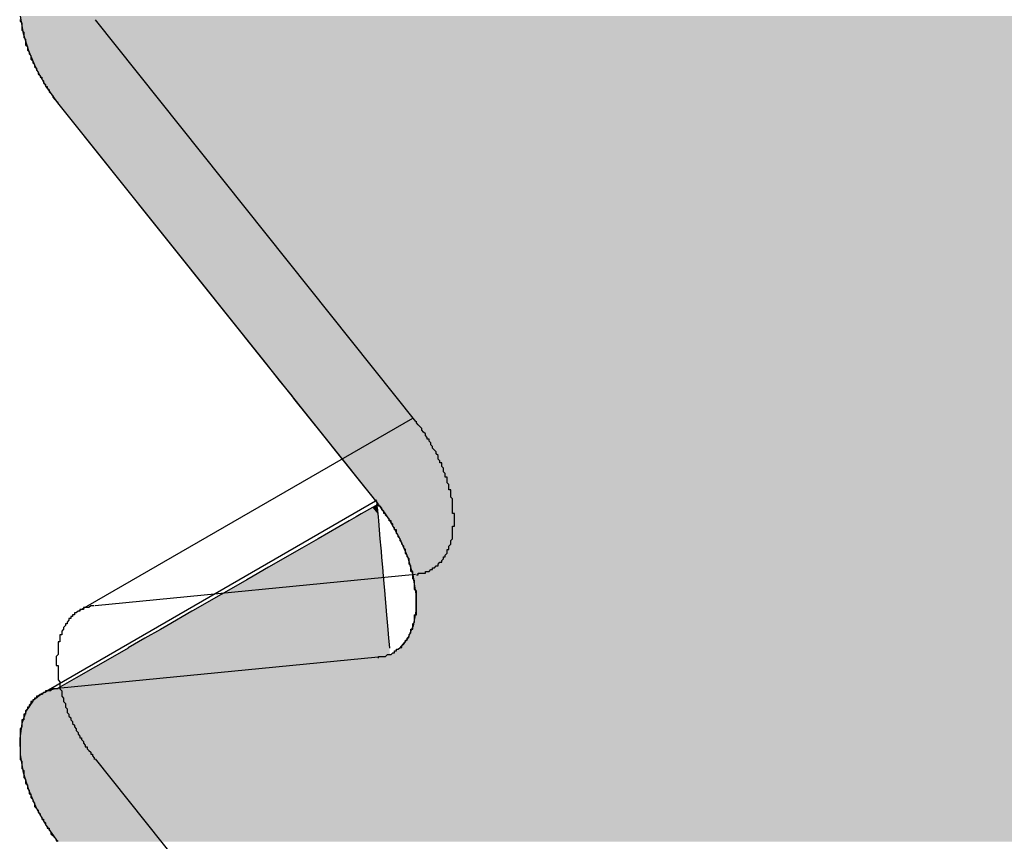
# Model space of a CAD drawing. Extents: x 23.6 to 53.2, y 17.8 to 37.
# Drawn here: x 30.8 to 30.8, y 26.7 to 26.8 of the extents above; entities that cross this region are included whole.
import ezdxf

# ---------------------------------------------------------------- set-up
doc = ezdxf.new("R2010")
doc.units = 0
doc.header["$MEASUREMENT"] = 0
doc.layers.add('GRID', color=2, linetype='CONTINUOUS')
doc.layers.add('HATCH', color=2, linetype='CONTINUOUS')

# ---------------------------------------------------------------- blocks, each defined once
blk = doc.blocks.new('*U49')
at = {"layer": 'HATCH', "linetype": 'Continuous'}
for p, q in [((30.787105, 26.790986), (30.787274, 26.790016)), ((30.787274, 26.790016), (30.787577, 26.789019)), ((30.787577, 26.789019), (30.788005, 26.788026)), ((30.788005, 26.788026), (30.788311, 26.787484)), ((30.788311, 26.787484), (30.788543, 26.787073)), ((30.788543, 26.787073), (30.789173, 26.786189)), ((30.789173, 26.786189), (30.800693, 26.771765)), ((30.800693, 26.771765), (30.801426, 26.770848)), ((30.801426, 26.770848), (30.802109, 26.769993)), ((30.802109, 26.769993), (30.802218, 26.769856)), ((30.802218, 26.769856), (30.803041, 26.768826)), ((30.803041, 26.768826), (30.803866, 26.767793)), ((30.803866, 26.767793), (30.804662, 26.766796)), ((30.804662, 26.766796), (30.805402, 26.765869)), ((30.805402, 26.765869), (30.80606, 26.765046)), ((30.80606, 26.765046), (30.80661, 26.764357)), ((30.80661, 26.764357), (30.806712, 26.76423)), ((30.80657, 26.763825), (30.805953, 26.76347)), ((30.806825, 26.763972), (30.80657, 26.763825)), ((30.806741, 26.764194), (30.806712, 26.76423)), ((30.806803, 26.76423), (30.806741, 26.764194)), ((30.806806, 26.764194), (30.806822, 26.764009)), ((30.806825, 26.763972), (30.806822, 26.764009)), ((30.806889, 26.764009), (30.806825, 26.763972)), ((30.806838, 26.763825), (30.806825, 26.763972)), ((30.806838, 26.763825), (30.806869, 26.76347)), ((30.806889, 26.764009), (30.806914, 26.763972)), ((30.806914, 26.763972), (30.807019, 26.763825)), ((30.807019, 26.763825), (30.807271, 26.76347)), ((30.805666, 26.763306), (30.805293, 26.763091)), ((30.805953, 26.76347), (30.805666, 26.763306)), ((30.806869, 26.76347), (30.806883, 26.763306)), ((30.806883, 26.763306), (30.806902, 26.763091)), ((30.807271, 26.76347), (30.807388, 26.763306)), ((30.807388, 26.763306), (30.80754, 26.763091)), ((30.805293, 26.763091), (30.803568, 26.7621)), ((30.806902, 26.763091), (30.806987, 26.7621)), ((30.80754, 26.763091), (30.808092, 26.7621)), ((30.803568, 26.7621), (30.802666, 26.761581)), ((30.806987, 26.7621), (30.807032, 26.761581)), ((30.808092, 26.7621), (30.808309, 26.761581)), ((30.801775, 26.761069), (30.801762, 26.761061)), ((30.802379, 26.761416), (30.801775, 26.761069)), ((30.802666, 26.761581), (30.802379, 26.761416)), ((30.807032, 26.761581), (30.807047, 26.761416)), ((30.807047, 26.761416), (30.807077, 26.761069)), ((30.807077, 26.761069), (30.807077, 26.761061)), ((30.808309, 26.761581), (30.808378, 26.761416)), ((30.808378, 26.761416), (30.808524, 26.761069)), ((30.808524, 26.761069), (30.808526, 26.761061)), ((30.800837, 26.76053), (30.79998, 26.760037)), ((30.801762, 26.761061), (30.800837, 26.76053)), ((30.807077, 26.761061), (30.807123, 26.76053)), ((30.807123, 26.76053), (30.807166, 26.760037)), ((30.808526, 26.761061), (30.808679, 26.76053)), ((30.808679, 26.76053), (30.808821, 26.760037)), ((30.79998, 26.760037), (30.799638, 26.75984)), ((30.807166, 26.760037), (30.807183, 26.75984)), ((30.808821, 26.760037), (30.80885, 26.75984)), ((30.799638, 26.75984), (30.798244, 26.759039)), ((30.807183, 26.75984), (30.807252, 26.759039)), ((30.80885, 26.75984), (30.808972, 26.759039)), ((30.798206, 26.759017), (30.796632, 26.758113)), ((30.798244, 26.759039), (30.798206, 26.759017)), ((30.807252, 26.759039), (30.807254, 26.759017)), ((30.807254, 26.759017), (30.807333, 26.758113)), ((30.808972, 26.759039), (30.808972, 26.759017)), ((30.808972, 26.759017), (30.808972, 26.758113)), ((30.796594, 26.758091), (30.795201, 26.75729)), ((30.796632, 26.758113), (30.796594, 26.758091)), ((30.807333, 26.758113), (30.807334, 26.758091)), ((30.807334, 26.758091), (30.807404, 26.75729)), ((30.808968, 26.758091), (30.808821, 26.75729)), ((30.808972, 26.758113), (30.808968, 26.758091)), ((30.795201, 26.75729), (30.794859, 26.757093)), ((30.807404, 26.75729), (30.807421, 26.757093)), ((30.808821, 26.75729), (30.808736, 26.757093)), ((30.794859, 26.757093), (30.794001, 26.7566)), ((30.807421, 26.757093), (30.807463, 26.7566)), ((30.808736, 26.757093), (30.808524, 26.7566)), ((30.794001, 26.7566), (30.793076, 26.756068)), ((30.807463, 26.7566), (30.807509, 26.756068)), ((30.808524, 26.7566), (30.808092, 26.756068)), ((30.79246, 26.755714), (30.791271, 26.75503)), ((30.793063, 26.756061), (30.79246, 26.755714)), ((30.793076, 26.756068), (30.793063, 26.756061)), ((30.807509, 26.756068), (30.80751, 26.756061)), ((30.808092, 26.756068), (30.80808, 26.756061)), ((30.791271, 26.75503), (30.790196, 26.754413)), ((30.789546, 26.754039), (30.789173, 26.753824)), ((30.790196, 26.754413), (30.789546, 26.754039)), ((30.788313, 26.753555), (30.787818, 26.753154)), ((30.788722, 26.753734), (30.788313, 26.753555)), ((30.789173, 26.753824), (30.788722, 26.753734)), ((30.787796, 26.753121), (30.787439, 26.752593)), ((30.787818, 26.753154), (30.787796, 26.753121)), ((30.787439, 26.752593), (30.787189, 26.751891)), ((30.787189, 26.751891), (30.787077, 26.751071)), ((30.787077, 26.751071), (30.787105, 26.750161)), ((30.787105, 26.750161), (30.787274, 26.749191)), ((30.787274, 26.749191), (30.787577, 26.748194)), ((30.787577, 26.748194), (30.788005, 26.747202)), ((30.788005, 26.747202), (30.788543, 26.746248)), ((30.788543, 26.746248), (30.789173, 26.745365))]:
    blk.add_line(p, q, dxfattribs=at)
for points in [[(30.787105, 26.790986), (30.787274, 26.790016), (30.893844, 26.790016)], [(30.787274, 26.790016), (30.787577, 26.789019), (30.893844, 26.789019)], [(30.787577, 26.789019), (30.788005, 26.788026), (30.893844, 26.788026)], [(30.788005, 26.788026), (30.788311, 26.787484), (30.893844, 26.787484)], [(30.788311, 26.787484), (30.788543, 26.787073), (30.893844, 26.787073)], [(30.788543, 26.787073), (30.789173, 26.786189), (30.893844, 26.786189)], [(30.789173, 26.786189), (30.800693, 26.771765), (30.893844, 26.771765)], [(30.800693, 26.771765), (30.801426, 26.770848), (30.893844, 26.770848)], [(30.801426, 26.770848), (30.802109, 26.769993), (30.893844, 26.769993)], [(30.802109, 26.769993), (30.802218, 26.769856), (30.893844, 26.769856)], [(30.802218, 26.769856), (30.803041, 26.768826), (30.893844, 26.768826)], [(30.803041, 26.768826), (30.803866, 26.767793), (30.893844, 26.767793)], [(30.803866, 26.767793), (30.804662, 26.766796), (30.893844, 26.766796)], [(30.804662, 26.766796), (30.805402, 26.765869), (30.893844, 26.765869)], [(30.805402, 26.765869), (30.80606, 26.765046), (30.893844, 26.765046)], [(30.80606, 26.765046), (30.80661, 26.764357), (30.893844, 26.764357)], [(30.80661, 26.764357), (30.806712, 26.76423), (30.893844, 26.76423)], [(30.80657, 26.763825), (30.805953, 26.76347), (30.806869, 26.76347)], [(30.806825, 26.763972), (30.80657, 26.763825), (30.806838, 26.763825)], [(30.806803, 26.76423), (30.806806, 26.764194), (30.893844, 26.764194)], [(30.806806, 26.764194), (30.806822, 26.764009), (30.893844, 26.764009)], [(30.806889, 26.764009), (30.806914, 26.763972), (30.893844, 26.763972)], [(30.806914, 26.763972), (30.807019, 26.763825), (30.893844, 26.763825)], [(30.807019, 26.763825), (30.807271, 26.76347), (30.893844, 26.76347)], [(30.805666, 26.763306), (30.805293, 26.763091), (30.806902, 26.763091)], [(30.805953, 26.76347), (30.805666, 26.763306), (30.806883, 26.763306)], [(30.807271, 26.76347), (30.807388, 26.763306), (30.893844, 26.763306)], [(30.807388, 26.763306), (30.80754, 26.763091), (30.893844, 26.763091)], [(30.805293, 26.763091), (30.803568, 26.7621), (30.806987, 26.7621)], [(30.80754, 26.763091), (30.808092, 26.7621), (30.893844, 26.7621)], [(30.803568, 26.7621), (30.802666, 26.761581), (30.807032, 26.761581)], [(30.808092, 26.7621), (30.808309, 26.761581), (30.893844, 26.761581)], [(30.801775, 26.761069), (30.801762, 26.761061), (30.807077, 26.761061)], [(30.802379, 26.761416), (30.801775, 26.761069), (30.807077, 26.761069)], [(30.802666, 26.761581), (30.802379, 26.761416), (30.807047, 26.761416)], [(30.808309, 26.761581), (30.808378, 26.761416), (30.893844, 26.761416)], [(30.808378, 26.761416), (30.808524, 26.761069), (30.893844, 26.761069)], [(30.808524, 26.761069), (30.808526, 26.761061), (30.893844, 26.761061)], [(30.800837, 26.76053), (30.79998, 26.760037), (30.807166, 26.760037)], [(30.801762, 26.761061), (30.800837, 26.76053), (30.807123, 26.76053)], [(30.808526, 26.761061), (30.808679, 26.76053), (30.893844, 26.76053)], [(30.808679, 26.76053), (30.808821, 26.760037), (30.893844, 26.760037)], [(30.79998, 26.760037), (30.799638, 26.75984), (30.807183, 26.75984)], [(30.808821, 26.760037), (30.80885, 26.75984), (30.893844, 26.75984)], [(30.799638, 26.75984), (30.798244, 26.759039), (30.807252, 26.759039)], [(30.80885, 26.75984), (30.808972, 26.759039), (30.893844, 26.759039)], [(30.798206, 26.759017), (30.796632, 26.758113), (30.807333, 26.758113)], [(30.798244, 26.759039), (30.798206, 26.759017), (30.807254, 26.759017)], [(30.808972, 26.759039), (30.808972, 26.759017), (30.893844, 26.759017)], [(30.808972, 26.759017), (30.808972, 26.758113), (30.893844, 26.758113)], [(30.796594, 26.758091), (30.795201, 26.75729), (30.807404, 26.75729)], [(30.796632, 26.758113), (30.796594, 26.758091), (30.807334, 26.758091)], [(30.808968, 26.758091), (30.808821, 26.75729), (30.893844, 26.75729)], [(30.808972, 26.758113), (30.808968, 26.758091), (30.893844, 26.758091)], [(30.795201, 26.75729), (30.794859, 26.757093), (30.807421, 26.757093)], [(30.808821, 26.75729), (30.808736, 26.757093), (30.893844, 26.757093)], [(30.794859, 26.757093), (30.794001, 26.7566), (30.807463, 26.7566)], [(30.808736, 26.757093), (30.808524, 26.7566), (30.893844, 26.7566)], [(30.794001, 26.7566), (30.793076, 26.756068), (30.807509, 26.756068)], [(30.808524, 26.7566), (30.808092, 26.756068), (30.893844, 26.756068)], [(30.79246, 26.755714), (30.791271, 26.75503), (30.893844, 26.75503)], [(30.793063, 26.756061), (30.79246, 26.755714), (30.80754, 26.755714)], [(30.793076, 26.756068), (30.793063, 26.756061), (30.80751, 26.756061)], [(30.80808, 26.756061), (30.80754, 26.755714), (30.893844, 26.755714)], [(30.808092, 26.756068), (30.80808, 26.756061), (30.893844, 26.756061)], [(30.791271, 26.75503), (30.790196, 26.754413), (30.893844, 26.754413)], [(30.789546, 26.754039), (30.789173, 26.753824), (30.893844, 26.753824)], [(30.790196, 26.754413), (30.789546, 26.754039), (30.893844, 26.754039)], [(30.788313, 26.753555), (30.787818, 26.753154), (30.893844, 26.753154)], [(30.788722, 26.753734), (30.788313, 26.753555), (30.893844, 26.753555)], [(30.789173, 26.753824), (30.788722, 26.753734), (30.893844, 26.753734)], [(30.787796, 26.753121), (30.787439, 26.752593), (30.893844, 26.752593)], [(30.787818, 26.753154), (30.787796, 26.753121), (30.893844, 26.753121)], [(30.787439, 26.752593), (30.787189, 26.751891), (30.893844, 26.751891)], [(30.787189, 26.751891), (30.787077, 26.751071), (30.893844, 26.751071)], [(30.787077, 26.751071), (30.787105, 26.750161), (30.893844, 26.750161)], [(30.787105, 26.750161), (30.787274, 26.749191), (30.893844, 26.749191)], [(30.787274, 26.749191), (30.787577, 26.748194), (30.893844, 26.748194)], [(30.787577, 26.748194), (30.788005, 26.747202), (30.893844, 26.747202)], [(30.788005, 26.747202), (30.788543, 26.746248), (30.893844, 26.746248)], [(30.788543, 26.746248), (30.789173, 26.745365), (30.893844, 26.745365)]]:
    blk.add_solid(points, dxfattribs=at)
at = {"layer": 'HATCH', "linetype": 'Continuous', "extrusion": (0, 0, -1)}
for points in [[(-30.787105, 26.790986), (-30.893844, 26.790986), (-30.893844, 26.790016)], [(-30.787274, 26.790016), (-30.893844, 26.790016), (-30.893844, 26.789019)], [(-30.787577, 26.789019), (-30.893844, 26.789019), (-30.893844, 26.788026)], [(-30.788005, 26.788026), (-30.893844, 26.788026), (-30.893844, 26.787484)], [(-30.788311, 26.787484), (-30.893844, 26.787484), (-30.893844, 26.787073)], [(-30.788543, 26.787073), (-30.893844, 26.787073), (-30.893844, 26.786189)], [(-30.789173, 26.786189), (-30.893844, 26.786189), (-30.893844, 26.771765)], [(-30.800693, 26.771765), (-30.893844, 26.771765), (-30.893844, 26.770848)], [(-30.801426, 26.770848), (-30.893844, 26.770848), (-30.893844, 26.769993)], [(-30.802109, 26.769993), (-30.893844, 26.769993), (-30.893844, 26.769856)], [(-30.802218, 26.769856), (-30.893844, 26.769856), (-30.893844, 26.768826)], [(-30.803041, 26.768826), (-30.893844, 26.768826), (-30.893844, 26.767793)], [(-30.803866, 26.767793), (-30.893844, 26.767793), (-30.893844, 26.766796)], [(-30.804662, 26.766796), (-30.893844, 26.766796), (-30.893844, 26.765869)], [(-30.805402, 26.765869), (-30.893844, 26.765869), (-30.893844, 26.765046)], [(-30.80606, 26.765046), (-30.893844, 26.765046), (-30.893844, 26.764357)], [(-30.80661, 26.764357), (-30.893844, 26.764357), (-30.893844, 26.76423)], [(-30.80657, 26.763825), (-30.806838, 26.763825), (-30.806869, 26.76347)], [(-30.806712, 26.76423), (-30.806803, 26.76423), (-30.806741, 26.764194)], [(-30.806803, 26.76423), (-30.893844, 26.76423), (-30.893844, 26.764194)], [(-30.806806, 26.764194), (-30.893844, 26.764194), (-30.893844, 26.764009)], [(-30.806822, 26.764009), (-30.806889, 26.764009), (-30.806825, 26.763972)], [(-30.806889, 26.764009), (-30.893844, 26.764009), (-30.893844, 26.763972)], [(-30.806914, 26.763972), (-30.893844, 26.763972), (-30.893844, 26.763825)], [(-30.807019, 26.763825), (-30.893844, 26.763825), (-30.893844, 26.76347)], [(-30.805666, 26.763306), (-30.806883, 26.763306), (-30.806902, 26.763091)], [(-30.805953, 26.76347), (-30.806869, 26.76347), (-30.806883, 26.763306)], [(-30.807271, 26.76347), (-30.893844, 26.76347), (-30.893844, 26.763306)], [(-30.807388, 26.763306), (-30.893844, 26.763306), (-30.893844, 26.763091)], [(-30.805293, 26.763091), (-30.806902, 26.763091), (-30.806987, 26.7621)], [(-30.80754, 26.763091), (-30.893844, 26.763091), (-30.893844, 26.7621)], [(-30.803568, 26.7621), (-30.806987, 26.7621), (-30.807032, 26.761581)], [(-30.808092, 26.7621), (-30.893844, 26.7621), (-30.893844, 26.761581)], [(-30.801775, 26.761069), (-30.807077, 26.761069), (-30.807077, 26.761061)], [(-30.802379, 26.761416), (-30.807047, 26.761416), (-30.807077, 26.761069)], [(-30.802666, 26.761581), (-30.807032, 26.761581), (-30.807047, 26.761416)], [(-30.808309, 26.761581), (-30.893844, 26.761581), (-30.893844, 26.761416)], [(-30.808378, 26.761416), (-30.893844, 26.761416), (-30.893844, 26.761069)], [(-30.808524, 26.761069), (-30.893844, 26.761069), (-30.893844, 26.761061)], [(-30.800837, 26.76053), (-30.807123, 26.76053), (-30.807166, 26.760037)], [(-30.801762, 26.761061), (-30.807077, 26.761061), (-30.807123, 26.76053)], [(-30.808526, 26.761061), (-30.893844, 26.761061), (-30.893844, 26.76053)], [(-30.808679, 26.76053), (-30.893844, 26.76053), (-30.893844, 26.760037)], [(-30.79998, 26.760037), (-30.807166, 26.760037), (-30.807183, 26.75984)], [(-30.808821, 26.760037), (-30.893844, 26.760037), (-30.893844, 26.75984)], [(-30.799638, 26.75984), (-30.807183, 26.75984), (-30.807252, 26.759039)], [(-30.80885, 26.75984), (-30.893844, 26.75984), (-30.893844, 26.759039)], [(-30.798206, 26.759017), (-30.807254, 26.759017), (-30.807333, 26.758113)], [(-30.798244, 26.759039), (-30.807252, 26.759039), (-30.807254, 26.759017)], [(-30.808972, 26.759039), (-30.893844, 26.759039), (-30.893844, 26.759017)], [(-30.808972, 26.759017), (-30.893844, 26.759017), (-30.893844, 26.758113)], [(-30.796594, 26.758091), (-30.807334, 26.758091), (-30.807404, 26.75729)], [(-30.796632, 26.758113), (-30.807333, 26.758113), (-30.807334, 26.758091)], [(-30.808968, 26.758091), (-30.893844, 26.758091), (-30.893844, 26.75729)], [(-30.808972, 26.758113), (-30.893844, 26.758113), (-30.893844, 26.758091)], [(-30.795201, 26.75729), (-30.807404, 26.75729), (-30.807421, 26.757093)], [(-30.808821, 26.75729), (-30.893844, 26.75729), (-30.893844, 26.757093)], [(-30.794859, 26.757093), (-30.807421, 26.757093), (-30.807463, 26.7566)], [(-30.808736, 26.757093), (-30.893844, 26.757093), (-30.893844, 26.7566)], [(-30.794001, 26.7566), (-30.807463, 26.7566), (-30.807509, 26.756068)], [(-30.808524, 26.7566), (-30.893844, 26.7566), (-30.893844, 26.756068)], [(-30.79246, 26.755714), (-30.893844, 26.755714), (-30.893844, 26.75503)], [(-30.793063, 26.756061), (-30.80751, 26.756061), (-30.80754, 26.755714)], [(-30.793076, 26.756068), (-30.807509, 26.756068), (-30.80751, 26.756061)], [(-30.80808, 26.756061), (-30.893844, 26.756061), (-30.893844, 26.755714)], [(-30.808092, 26.756068), (-30.893844, 26.756068), (-30.893844, 26.756061)], [(-30.791271, 26.75503), (-30.893844, 26.75503), (-30.893844, 26.754413)], [(-30.789546, 26.754039), (-30.893844, 26.754039), (-30.893844, 26.753824)], [(-30.790196, 26.754413), (-30.893844, 26.754413), (-30.893844, 26.754039)], [(-30.788313, 26.753555), (-30.893844, 26.753555), (-30.893844, 26.753154)], [(-30.788722, 26.753734), (-30.893844, 26.753734), (-30.893844, 26.753555)], [(-30.789173, 26.753824), (-30.893844, 26.753824), (-30.893844, 26.753734)], [(-30.787796, 26.753121), (-30.893844, 26.753121), (-30.893844, 26.752593)], [(-30.787818, 26.753154), (-30.893844, 26.753154), (-30.893844, 26.753121)], [(-30.787439, 26.752593), (-30.893844, 26.752593), (-30.893844, 26.751891)], [(-30.787189, 26.751891), (-30.893844, 26.751891), (-30.893844, 26.751071)], [(-30.787077, 26.751071), (-30.893844, 26.751071), (-30.893844, 26.750161)], [(-30.787105, 26.750161), (-30.893844, 26.750161), (-30.893844, 26.749191)], [(-30.787274, 26.749191), (-30.893844, 26.749191), (-30.893844, 26.748194)], [(-30.787577, 26.748194), (-30.893844, 26.748194), (-30.893844, 26.747202)], [(-30.788005, 26.747202), (-30.893844, 26.747202), (-30.893844, 26.746248)], [(-30.788543, 26.746248), (-30.893844, 26.746248), (-30.893844, 26.745365)]]:
    blk.add_solid(points, dxfattribs=at)

msp = doc.modelspace()

# ---------------------------------------------------------------- linework, layer by layer
at = {"layer": 'GRID', "extrusion": (-1e-16, 0.816497, 0.57735)}
for p, q in [((30.791244, 26.790767), (30.80896, 26.768586)), ((30.790384, 26.758133), (30.808812, 26.768772)), ((30.80896, 26.760127), (30.791244, 26.758402)), ((30.791244, 26.749942), (30.80896, 26.727761))]:
    msp.add_line(p, q, dxfattribs=at)
at = {"layer": 'GRID', "extrusion": (1.13e-14, 0.816497, 0.57735)}
for p, q in [((30.789173, 26.786189), (30.806889, 26.764009)), ((30.788313, 26.753555), (30.806741, 26.764194)), ((30.806889, 26.755549), (30.789173, 26.753824))]:
    msp.add_line(p, q, dxfattribs=at)
at = {"layer": 'GRID'}
for points in [[(30.7871, 26.7908, 0), (30.7871, 26.7907, 0), (30.7872, 26.7906, 0), (30.7872, 26.7905, 0), (30.7872, 26.7905, 0), (30.7872, 26.7904, 0), (30.7872, 26.7903, 0), (30.7872, 26.7902, 0), (30.7873, 26.7901, 0), (30.7873, 26.79, 0), (30.7873, 26.7899, 0), (30.7873, 26.7898, 0), (30.7873, 26.7898, 0), (30.7874, 26.7897, 0), (30.7874, 26.7896, 0), (30.7874, 26.7895, 0), (30.7874, 26.7894, 0), (30.7875, 26.7893, 0), (30.7875, 26.7892, 0), (30.7875, 26.7891, 0), (30.7876, 26.789, 0), (30.7876, 26.789, 0), (30.7876, 26.7889, 0), (30.7877, 26.7888, 0), (30.7877, 26.7887, 0), (30.7877, 26.7886, 0), (30.7878, 26.7885, 0), (30.7878, 26.7884, 0), (30.7879, 26.7883, 0), (30.7879, 26.7882, 0), (30.7879, 26.7882, 0), (30.788, 26.7881, 0), (30.788, 26.788, 0), (30.7881, 26.7879, 0), (30.7881, 26.7878, 0), (30.7882, 26.7877, 0), (30.7882, 26.7876, 0), (30.7883, 26.7876, 0), (30.7883, 26.7875, 0), (30.7884, 26.7874, 0), (30.7884, 26.7873, 0), (30.7885, 26.7872, 0), (30.7885, 26.7871, 0), (30.7886, 26.7871, 0), (30.7886, 26.787, 0), (30.7887, 26.7869, 0), (30.7887, 26.7868, 0), (30.7888, 26.7867, 0), (30.7888, 26.7867, 0), (30.7889, 26.7866, 0), (30.7889, 26.7865, 0), (30.789, 26.7864, 0), (30.7891, 26.7863, 0), (30.7891, 26.7863, 0), (30.7892, 26.7862, 0)], [(30.809, 26.7601, 0), (30.809, 26.7601, 0), (30.8091, 26.7601, 0), (30.8091, 26.7602, 0), (30.8092, 26.7602, 0), (30.8093, 26.7602, 0), (30.8093, 26.7602, 0), (30.8094, 26.7602, 0), (30.8094, 26.7602, 0), (30.8095, 26.7602, 0), (30.8095, 26.7603, 0), (30.8096, 26.7603, 0), (30.8096, 26.7603, 0), (30.8097, 26.7603, 0), (30.8097, 26.7603, 0), (30.8098, 26.7604, 0), (30.8098, 26.7604, 0), (30.8099, 26.7604, 0), (30.8099, 26.7605, 0), (30.81, 26.7605, 0), (30.81, 26.7605, 0), (30.8101, 26.7606, 0), (30.8101, 26.7606, 0), (30.8102, 26.7606, 0), (30.8102, 26.7607, 0), (30.8102, 26.7607, 0), (30.8103, 26.7608, 0), (30.8103, 26.7608, 0), (30.8104, 26.7608, 0), (30.8104, 26.7609, 0), (30.8104, 26.7609, 0), (30.8105, 26.761, 0), (30.8105, 26.761, 0), (30.8105, 26.7611, 0), (30.8106, 26.7611, 0), (30.8106, 26.7612, 0), (30.8106, 26.7612, 0), (30.8107, 26.7613, 0), (30.8107, 26.7613, 0), (30.8107, 26.7614, 0), (30.8107, 26.7615, 0), (30.8108, 26.7615, 0), (30.8108, 26.7616, 0), (30.8108, 26.7616, 0), (30.8108, 26.7617, 0), (30.8109, 26.7618, 0), (30.8109, 26.7618, 0), (30.8109, 26.7619, 0), (30.8109, 26.762, 0), (30.8109, 26.762, 0), (30.811, 26.7621, 0), (30.811, 26.7622, 0), (30.811, 26.7622, 0), (30.811, 26.7623, 0), (30.811, 26.7624, 0), (30.811, 26.7625, 0), (30.811, 26.7625, 0), (30.811, 26.7626, 0), (30.811, 26.7627, 0), (30.811, 26.7628, 0), (30.8111, 26.7628, 0), (30.8111, 26.7629, 0), (30.8111, 26.763, 0), (30.8111, 26.7631, 0), (30.8111, 26.7631, 0), (30.8111, 26.7632, 0), (30.8111, 26.7633, 0), (30.8111, 26.7634, 0), (30.8111, 26.7635, 0), (30.811, 26.7635, 0), (30.811, 26.7636, 0), (30.811, 26.7637, 0), (30.811, 26.7638, 0), (30.811, 26.7639, 0), (30.811, 26.764, 0), (30.811, 26.7641, 0), (30.811, 26.7641, 0), (30.811, 26.7642, 0), (30.811, 26.7643, 0), (30.8109, 26.7644, 0), (30.8109, 26.7645, 0), (30.8109, 26.7646, 0), (30.8109, 26.7647, 0), (30.8109, 26.7648, 0), (30.8108, 26.7648, 0), (30.8108, 26.7649, 0), (30.8108, 26.765, 0), (30.8108, 26.7651, 0), (30.8107, 26.7652, 0), (30.8107, 26.7653, 0), (30.8107, 26.7654, 0), (30.8107, 26.7655, 0), (30.8106, 26.7655, 0), (30.8106, 26.7656, 0), (30.8106, 26.7657, 0), (30.8105, 26.7658, 0), (30.8105, 26.7659, 0), (30.8105, 26.766, 0), (30.8104, 26.7661, 0), (30.8104, 26.7662, 0), (30.8104, 26.7663, 0), (30.8103, 26.7663, 0), (30.8103, 26.7664, 0), (30.8102, 26.7665, 0), (30.8102, 26.7666, 0), (30.8102, 26.7667, 0), (30.8101, 26.7668, 0), (30.8101, 26.7669, 0), (30.81, 26.767, 0), (30.81, 26.767, 0), (30.8099, 26.7671, 0), (30.8099, 26.7672, 0), (30.8098, 26.7673, 0), (30.8098, 26.7674, 0), (30.8097, 26.7675, 0), (30.8097, 26.7676, 0), (30.8096, 26.7676, 0), (30.8096, 26.7677, 0), (30.8095, 26.7678, 0), (30.8095, 26.7679, 0), (30.8094, 26.768, 0), (30.8094, 26.768, 0), (30.8093, 26.7681, 0), (30.8093, 26.7682, 0), (30.8092, 26.7683, 0), (30.8091, 26.7684, 0), (30.8091, 26.7684, 0), (30.809, 26.7685, 0), (30.809, 26.7686, 0)], [(30.8069, 26.7555, 0), (30.8069, 26.7556, 0), (30.807, 26.7556, 0), (30.8071, 26.7556, 0), (30.8071, 26.7556, 0), (30.8072, 26.7556, 0), (30.8072, 26.7556, 0), (30.8073, 26.7556, 0), (30.8073, 26.7556, 0), (30.8074, 26.7557, 0), (30.8075, 26.7557, 0), (30.8075, 26.7557, 0), (30.8076, 26.7557, 0), (30.8076, 26.7557, 0), (30.8077, 26.7558, 0), (30.8077, 26.7558, 0), (30.8078, 26.7558, 0), (30.8078, 26.7559, 0), (30.8079, 26.7559, 0), (30.8079, 26.7559, 0), (30.8079, 26.756, 0), (30.808, 26.756, 0), (30.808, 26.756, 0), (30.8081, 26.7561, 0), (30.8081, 26.7561, 0), (30.8082, 26.7561, 0), (30.8082, 26.7562, 0), (30.8082, 26.7562, 0), (30.8083, 26.7563, 0), (30.8083, 26.7563, 0), (30.8084, 26.7564, 0), (30.8084, 26.7564, 0), (30.8084, 26.7565, 0), (30.8085, 26.7565, 0), (30.8085, 26.7566, 0), (30.8085, 26.7566, 0), (30.8086, 26.7567, 0), (30.8086, 26.7567, 0), (30.8086, 26.7568, 0), (30.8086, 26.7568, 0), (30.8087, 26.7569, 0), (30.8087, 26.7569, 0), (30.8087, 26.757, 0), (30.8087, 26.7571, 0), (30.8088, 26.7571, 0), (30.8088, 26.7572, 0), (30.8088, 26.7573, 0), (30.8088, 26.7573, 0), (30.8088, 26.7574, 0), (30.8089, 26.7575, 0), (30.8089, 26.7575, 0), (30.8089, 26.7576, 0), (30.8089, 26.7577, 0), (30.8089, 26.7577, 0), (30.8089, 26.7578, 0), (30.8089, 26.7579, 0), (30.809, 26.7579, 0), (30.809, 26.758, 0), (30.809, 26.7581, 0), (30.809, 26.7582, 0), (30.809, 26.7583, 0), (30.809, 26.7583, 0), (30.809, 26.7584, 0), (30.809, 26.7585, 0), (30.809, 26.7586, 0), (30.809, 26.7586, 0), (30.809, 26.7587, 0), (30.809, 26.7588, 0), (30.809, 26.7589, 0), (30.809, 26.759, 0), (30.809, 26.7591, 0), (30.809, 26.7591, 0), (30.809, 26.7592, 0), (30.8089, 26.7593, 0), (30.8089, 26.7594, 0), (30.8089, 26.7595, 0), (30.8089, 26.7596, 0), (30.8089, 26.7596, 0), (30.8089, 26.7597, 0), (30.8089, 26.7598, 0), (30.8088, 26.7599, 0), (30.8088, 26.76, 0), (30.8088, 26.7601, 0), (30.8088, 26.7602, 0), (30.8088, 26.7603, 0), (30.8087, 26.7603, 0), (30.8087, 26.7604, 0), (30.8087, 26.7605, 0), (30.8087, 26.7606, 0), (30.8086, 26.7607, 0), (30.8086, 26.7608, 0), (30.8086, 26.7609, 0), (30.8086, 26.761, 0), (30.8085, 26.7611, 0), (30.8085, 26.7612, 0), (30.8085, 26.7612, 0), (30.8084, 26.7613, 0), (30.8084, 26.7614, 0), (30.8084, 26.7615, 0), (30.8083, 26.7616, 0), (30.8083, 26.7617, 0), (30.8082, 26.7618, 0), (30.8082, 26.7619, 0), (30.8082, 26.7619, 0), (30.8081, 26.762, 0), (30.8081, 26.7621, 0), (30.808, 26.7622, 0), (30.808, 26.7623, 0), (30.8079, 26.7624, 0), (30.8079, 26.7625, 0), (30.8079, 26.7626, 0), (30.8078, 26.7626, 0), (30.8078, 26.7627, 0), (30.8077, 26.7628, 0), (30.8077, 26.7629, 0), (30.8076, 26.763, 0), (30.8076, 26.7631, 0), (30.8075, 26.7631, 0), (30.8075, 26.7632, 0), (30.8074, 26.7633, 0), (30.8073, 26.7634, 0), (30.8073, 26.7635, 0), (30.8072, 26.7635, 0), (30.8072, 26.7636, 0), (30.8071, 26.7637, 0), (30.8071, 26.7638, 0), (30.807, 26.7639, 0), (30.8069, 26.7639, 0), (30.8069, 26.764, 0)], [(30.7912, 26.7584, 0), (30.7912, 26.7584, 0), (30.7911, 26.7584, 0), (30.7911, 26.7584, 0), (30.791, 26.7584, 0), (30.791, 26.7584, 0), (30.7909, 26.7583, 0), (30.7908, 26.7583, 0), (30.7908, 26.7583, 0), (30.7907, 26.7583, 0), (30.7907, 26.7583, 0), (30.7906, 26.7583, 0), (30.7906, 26.7582, 0), (30.7905, 26.7582, 0), (30.7905, 26.7582, 0), (30.7904, 26.7582, 0), (30.7904, 26.7581, 0), (30.7903, 26.7581, 0), (30.7903, 26.7581, 0), (30.7902, 26.758, 0), (30.7902, 26.758, 0), (30.7901, 26.758, 0), (30.7901, 26.7579, 0), (30.7901, 26.7579, 0), (30.79, 26.7579, 0), (30.79, 26.7578, 0), (30.7899, 26.7578, 0), (30.7899, 26.7577, 0), (30.7898, 26.7577, 0), (30.7898, 26.7576, 0), (30.7898, 26.7576, 0), (30.7897, 26.7575, 0), (30.7897, 26.7575, 0), (30.7897, 26.7574, 0), (30.7896, 26.7574, 0), (30.7896, 26.7573, 0), (30.7896, 26.7573, 0), (30.7895, 26.7572, 0), (30.7895, 26.7572, 0), (30.7895, 26.7571, 0), (30.7895, 26.7571, 0), (30.7894, 26.757, 0), (30.7894, 26.7569, 0), (30.7894, 26.7569, 0), (30.7894, 26.7568, 0), (30.7893, 26.7568, 0), (30.7893, 26.7567, 0), (30.7893, 26.7566, 0), (30.7893, 26.7566, 0), (30.7893, 26.7565, 0), (30.7893, 26.7564, 0), (30.7892, 26.7564, 0), (30.7892, 26.7563, 0), (30.7892, 26.7562, 0), (30.7892, 26.7561, 0), (30.7892, 26.7561, 0), (30.7892, 26.756, 0), (30.7892, 26.7559, 0), (30.7892, 26.7559, 0), (30.7892, 26.7558, 0), (30.7892, 26.7557, 0), (30.7891, 26.7556, 0), (30.7891, 26.7555, 0), (30.7891, 26.7555, 0), (30.7891, 26.7554, 0), (30.7891, 26.7553, 0), (30.7891, 26.7552, 0), (30.7891, 26.7551, 0), (30.7892, 26.7551, 0), (30.7892, 26.755, 0), (30.7892, 26.7549, 0), (30.7892, 26.7548, 0), (30.7892, 26.7547, 0), (30.7892, 26.7546, 0), (30.7892, 26.7546, 0), (30.7892, 26.7545, 0), (30.7892, 26.7544, 0), (30.7892, 26.7543, 0), (30.7893, 26.7542, 0), (30.7893, 26.7541, 0), (30.7893, 26.754, 0), (30.7893, 26.754, 0), (30.7893, 26.7539, 0), (30.7893, 26.7538, 0), (30.7894, 26.7537, 0), (30.7894, 26.7536, 0), (30.7894, 26.7535, 0), (30.7894, 26.7534, 0), (30.7895, 26.7533, 0), (30.7895, 26.7532, 0), (30.7895, 26.7532, 0), (30.7895, 26.7531, 0), (30.7896, 26.753, 0), (30.7896, 26.7529, 0), (30.7896, 26.7528, 0), (30.7897, 26.7527, 0), (30.7897, 26.7526, 0), (30.7897, 26.7525, 0), (30.7898, 26.7524, 0), (30.7898, 26.7524, 0), (30.7898, 26.7523, 0), (30.7899, 26.7522, 0), (30.7899, 26.7521, 0), (30.79, 26.752, 0), (30.79, 26.7519, 0), (30.7901, 26.7518, 0), (30.7901, 26.7517, 0), (30.7901, 26.7517, 0), (30.7902, 26.7516, 0), (30.7902, 26.7515, 0), (30.7903, 26.7514, 0), (30.7903, 26.7513, 0), (30.7904, 26.7512, 0), (30.7904, 26.7511, 0), (30.7905, 26.7511, 0), (30.7905, 26.751, 0), (30.7906, 26.7509, 0), (30.7906, 26.7508, 0), (30.7907, 26.7507, 0), (30.7907, 26.7506, 0), (30.7908, 26.7506, 0), (30.7908, 26.7505, 0), (30.7909, 26.7504, 0), (30.791, 26.7503, 0), (30.791, 26.7502, 0), (30.7911, 26.7502, 0), (30.7911, 26.7501, 0), (30.7912, 26.75, 0), (30.7912, 26.7499, 0)], [(30.7892, 26.7538, 0), (30.7891, 26.7538, 0), (30.7891, 26.7538, 0), (30.789, 26.7538, 0), (30.7889, 26.7538, 0), (30.7889, 26.7538, 0), (30.7888, 26.7538, 0), (30.7888, 26.7537, 0), (30.7887, 26.7537, 0), (30.7887, 26.7537, 0), (30.7886, 26.7537, 0), (30.7886, 26.7537, 0), (30.7885, 26.7537, 0), (30.7885, 26.7536, 0), (30.7884, 26.7536, 0), (30.7884, 26.7536, 0), (30.7883, 26.7535, 0), (30.7883, 26.7535, 0), (30.7882, 26.7535, 0), (30.7882, 26.7535, 0), (30.7881, 26.7534, 0), (30.7881, 26.7534, 0), (30.788, 26.7534, 0), (30.788, 26.7533, 0), (30.7879, 26.7533, 0), (30.7879, 26.7532, 0), (30.7879, 26.7532, 0), (30.7878, 26.7532, 0), (30.7878, 26.7531, 0), (30.7877, 26.7531, 0), (30.7877, 26.753, 0), (30.7877, 26.753, 0), (30.7876, 26.7529, 0), (30.7876, 26.7529, 0), (30.7876, 26.7528, 0), (30.7875, 26.7528, 0), (30.7875, 26.7527, 0), (30.7875, 26.7527, 0), (30.7874, 26.7526, 0), (30.7874, 26.7525, 0), (30.7874, 26.7525, 0), (30.7874, 26.7524, 0), (30.7873, 26.7524, 0), (30.7873, 26.7523, 0), (30.7873, 26.7522, 0), (30.7873, 26.7522, 0), (30.7873, 26.7521, 0), (30.7872, 26.7521, 0), (30.7872, 26.752, 0), (30.7872, 26.7519, 0), (30.7872, 26.7519, 0), (30.7872, 26.7518, 0), (30.7872, 26.7517, 0), (30.7871, 26.7516, 0), (30.7871, 26.7516, 0), (30.7871, 26.7515, 0), (30.7871, 26.7514, 0), (30.7871, 26.7513, 0), (30.7871, 26.7513, 0), (30.7871, 26.7512, 0), (30.7871, 26.7511, 0), (30.7871, 26.751, 0), (30.7871, 26.751, 0), (30.7871, 26.7509, 0), (30.7871, 26.7508, 0), (30.7871, 26.7507, 0), (30.7871, 26.7506, 0), (30.7871, 26.7506, 0), (30.7871, 26.7505, 0), (30.7871, 26.7504, 0), (30.7871, 26.7503, 0), (30.7871, 26.7502, 0), (30.7871, 26.7502, 0), (30.7871, 26.7501, 0), (30.7871, 26.75, 0), (30.7871, 26.7499, 0), (30.7872, 26.7498, 0), (30.7872, 26.7497, 0), (30.7872, 26.7496, 0), (30.7872, 26.7496, 0), (30.7872, 26.7495, 0), (30.7872, 26.7494, 0), (30.7873, 26.7493, 0), (30.7873, 26.7492, 0), (30.7873, 26.7491, 0), (30.7873, 26.749, 0), (30.7873, 26.7489, 0), (30.7874, 26.7488, 0), (30.7874, 26.7488, 0), (30.7874, 26.7487, 0), (30.7874, 26.7486, 0), (30.7875, 26.7485, 0), (30.7875, 26.7484, 0), (30.7875, 26.7483, 0), (30.7876, 26.7482, 0), (30.7876, 26.7481, 0), (30.7876, 26.748, 0), (30.7877, 26.748, 0), (30.7877, 26.7479, 0), (30.7877, 26.7478, 0), (30.7878, 26.7477, 0), (30.7878, 26.7476, 0), (30.7879, 26.7475, 0), (30.7879, 26.7474, 0), (30.7879, 26.7473, 0), (30.788, 26.7472, 0), (30.788, 26.7472, 0), (30.7881, 26.7471, 0), (30.7881, 26.747, 0), (30.7882, 26.7469, 0), (30.7882, 26.7468, 0), (30.7883, 26.7467, 0), (30.7883, 26.7466, 0), (30.7884, 26.7466, 0), (30.7884, 26.7465, 0), (30.7885, 26.7464, 0), (30.7885, 26.7463, 0), (30.7886, 26.7462, 0), (30.7886, 26.7461, 0), (30.7887, 26.7461, 0), (30.7887, 26.746, 0), (30.7888, 26.7459, 0), (30.7888, 26.7458, 0), (30.7889, 26.7457, 0), (30.7889, 26.7457, 0), (30.789, 26.7456, 0), (30.7891, 26.7455, 0), (30.7891, 26.7454, 0), (30.7892, 26.7454, 0)]]:
    msp.add_polyline3d(points, dxfattribs=at)

# ---------------------------------------------------------------- block references
at = {"layer": 'HATCH', "linetype": 'Continuous'}
msp.add_blockref('*U49', (0, 0), dxfattribs=at)

doc.saveas('drawing.dxf')
